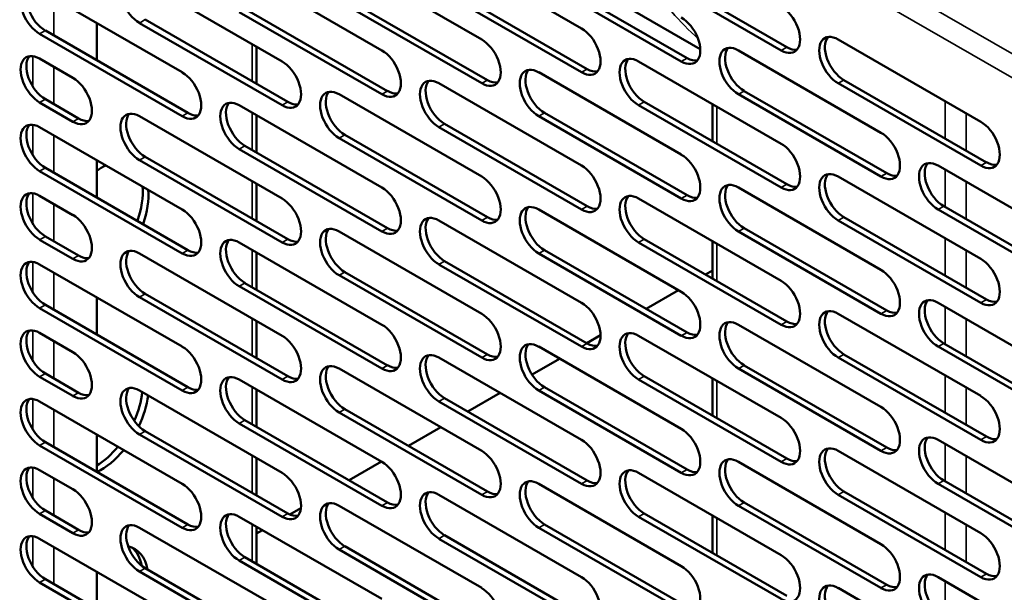
# Model space of a CAD drawing. Units: millimetres. Extents: x 65 to 5843, y 100 to 4100.
# Drawn here: x 5124 to 5241, y 2785 to 2853 of the extents above; entities that cross this region are included whole.
import ezdxf

# ---------------------------------------------------------------- set-up
doc = ezdxf.new("R2010")
doc.units = ezdxf.units.MM
doc.header["$LTSCALE"] = 20
doc.layers.add('Visible (ISO)', color=7, linetype='Continuous', lineweight=50)
doc.layers.add('Visible Narrow (ISO)', color=7, linetype='Continuous', lineweight=35)

msp = doc.modelspace()

# ---------------------------------------------------------------- linework, layer by layer
at = {"layer": 'Visible (ISO)'}
for p, q in [((5173.58, 2861.97), (5190.55, 2852.17)), ((5161.7, 2860.66), (5178.67, 2850.86)), ((5149.82, 2859.36), (5166.79, 2849.56)), ((5214.31, 2849.56), (5197.34, 2859.36)), ((5198.02, 2859.75), (5214.99, 2849.95)), ((5186.14, 2858.44), (5203.11, 2848.64)), ((5137.94, 2858.05), (5154.91, 2848.25)), ((5174.26, 2857.14), (5191.23, 2847.34)), ((5202.43, 2848.25), (5185.46, 2858.05)), ((5126.06, 2856.74), (5143.03, 2846.95)), ((5162.38, 2855.83), (5179.35, 2846.03)), ((5190.55, 2846.95), (5173.58, 2856.74)), ((5178.67, 2845.64), (5161.7, 2855.44)), ((5195.59, 2854.95), (5204.69, 2849.69)), ((5166.79, 2844.33), (5149.82, 2854.13)), ((5150.5, 2854.52), (5167.47, 2844.72)), ((5132.85, 2852.82), (5132.85, 2848.38)), ((5154.91, 2843.03), (5137.94, 2852.82)), ((5138.62, 2853.22), (5155.59, 2843.42)), ((5143.03, 2841.72), (5126.06, 2851.52)), ((5126.74, 2851.91), (5143.71, 2842.11)), ((5151.87, 2850.01), (5151.87, 2845.57)), ((5221.1, 2850.86), (5238.07, 2841.07)), ((5209.22, 2849.56), (5226.19, 2839.76)), ((5126.06, 2848.58), (5130.02, 2846.29)), ((5197.34, 2848.25), (5214.31, 2838.45)), ((5185.46, 2846.95), (5202.43, 2837.15)), ((5173.58, 2845.64), (5190.55, 2835.84)), ((5238.07, 2835.84), (5221.1, 2845.64)), ((5221.78, 2846.03), (5238.75, 2836.23)), ((5161.7, 2844.33), (5178.67, 2834.53)), ((5226.19, 2834.53), (5209.22, 2844.33)), ((5209.9, 2844.72), (5226.87, 2834.93)), ((5130.02, 2841.07), (5126.06, 2843.35)), ((5126.74, 2843.75), (5130.7, 2841.46)), ((5149.82, 2843.03), (5166.79, 2833.23)), ((5214.31, 2833.23), (5197.34, 2843.03)), ((5198.02, 2843.42), (5214.99, 2833.62)), ((5206.16, 2843.16), (5206.16, 2838.72)), ((5137.94, 2841.72), (5154.91, 2831.92)), ((5151.87, 2841.85), (5151.87, 2837.41)), ((5202.43, 2831.92), (5185.46, 2841.72)), ((5186.14, 2842.11), (5203.11, 2832.31)), ((5174.26, 2840.81), (5191.23, 2831.01)), ((5126.06, 2840.41), (5143.03, 2830.62)), ((5162.38, 2839.5), (5179.35, 2829.7)), ((5190.55, 2830.62), (5173.58, 2840.41)), ((5150.5, 2838.19), (5167.47, 2828.39)), ((5178.67, 2829.31), (5161.7, 2839.11)), ((5166.79, 2828), (5149.82, 2837.8)), ((5132.85, 2836.49), (5132.85, 2832.05)), ((5154.91, 2826.7), (5137.94, 2836.49)), ((5138.62, 2836.89), (5155.59, 2827.09)), ((5232.98, 2835.84), (5249.95, 2826.04)), ((5143.03, 2825.39), (5126.06, 2835.19)), ((5126.74, 2835.58), (5143.71, 2825.78)), ((5151.87, 2833.68), (5151.87, 2829.24)), ((5221.1, 2834.53), (5238.07, 2824.74)), ((5209.22, 2833.23), (5226.19, 2823.43)), ((5126.06, 2832.25), (5130.02, 2829.96)), ((5197.34, 2831.92), (5214.31, 2822.12)), ((5185.46, 2830.62), (5202.43, 2820.82)), ((5249.95, 2820.82), (5232.98, 2830.62)), ((5233.66, 2831.01), (5250.63, 2821.21)), ((5173.58, 2829.31), (5190.55, 2819.51)), ((5238.07, 2819.51), (5221.1, 2829.31)), ((5221.78, 2829.7), (5238.75, 2819.9)), ((5161.7, 2828), (5178.67, 2818.21)), ((5226.19, 2818.21), (5209.22, 2828)), ((5209.9, 2828.39), (5226.87, 2818.6)), ((5130.02, 2824.74), (5126.06, 2827.02)), ((5126.74, 2827.42), (5130.7, 2825.13)), ((5149.82, 2826.7), (5166.79, 2816.9)), ((5214.31, 2816.9), (5197.34, 2826.7)), ((5198.02, 2827.09), (5214.99, 2817.29)), ((5206.16, 2826.83), (5206.16, 2822.39)), ((5137.94, 2825.39), (5154.91, 2815.59)), ((5151.87, 2825.52), (5151.87, 2821.08)), ((5202.43, 2815.59), (5185.46, 2825.39)), ((5186.14, 2825.78), (5203.11, 2815.98)), ((5126.06, 2824.08), (5143.03, 2814.29)), ((5190.55, 2814.29), (5173.58, 2824.08)), ((5174.26, 2824.48), (5191.23, 2814.68)), ((5162.38, 2823.17), (5179.35, 2813.37)), ((5206.16, 2823.36), (5205.32, 2822.88)), ((5150.5, 2821.86), (5167.47, 2812.06)), ((5178.67, 2812.98), (5161.7, 2822.78)), ((5166.79, 2811.67), (5149.82, 2821.47)), ((5202.09, 2821.01), (5198.24, 2818.79)), ((5132.85, 2820.16), (5132.85, 2815.72)), ((5154.91, 2810.37), (5137.94, 2820.16)), ((5138.62, 2820.56), (5155.59, 2810.76)), ((5232.98, 2819.51), (5249.95, 2809.71)), ((5143.03, 2809.06), (5126.06, 2818.86)), ((5126.74, 2819.25), (5143.71, 2809.45)), ((5151.87, 2817.35), (5151.87, 2812.91)), ((5221.1, 2818.21), (5238.07, 2808.41)), ((5126.06, 2815.92), (5130.02, 2813.63)), ((5209.22, 2816.9), (5226.19, 2807.1)), ((5192.81, 2815.66), (5191.17, 2814.71)), ((5197.34, 2815.59), (5214.31, 2805.79)), ((5185.46, 2814.29), (5202.43, 2804.49)), ((5249.95, 2804.49), (5232.98, 2814.29)), ((5233.66, 2814.68), (5250.63, 2804.88)), ((5173.58, 2812.98), (5190.55, 2803.18)), ((5187.95, 2812.85), (5184.66, 2810.95)), ((5238.07, 2803.18), (5221.1, 2812.98)), ((5221.78, 2813.37), (5238.75, 2803.57)), ((5161.7, 2811.67), (5178.67, 2801.88)), ((5226.19, 2801.88), (5209.22, 2811.67)), ((5209.9, 2812.06), (5226.87, 2802.27)), ((5130.02, 2808.41), (5126.06, 2810.69)), ((5126.74, 2811.09), (5130.7, 2808.8)), ((5149.82, 2810.37), (5166.79, 2800.57)), ((5214.31, 2800.57), (5197.34, 2810.37)), ((5198.02, 2810.76), (5214.99, 2800.96)), ((5206.16, 2810.5), (5206.16, 2806.06)), ((5137.94, 2809.06), (5154.91, 2799.26)), ((5151.87, 2809.19), (5151.87, 2804.75)), ((5202.43, 2799.26), (5185.46, 2809.06)), ((5186.14, 2809.45), (5203.11, 2799.65)), ((5126.06, 2807.75), (5143.03, 2797.96)), ((5190.55, 2797.96), (5173.58, 2807.75)), ((5174.26, 2808.15), (5191.23, 2798.35)), ((5180.88, 2808.77), (5177.03, 2806.55)), ((5162.38, 2806.84), (5179.35, 2797.04)), ((5150.5, 2805.53), (5167.47, 2795.74)), ((5178.67, 2796.65), (5161.7, 2806.45)), ((5138.62, 2804.23), (5155.59, 2794.43)), ((5166.79, 2795.34), (5149.82, 2805.14)), ((5173.81, 2804.68), (5169.96, 2802.46)), ((5132.85, 2803.83), (5132.85, 2799.39)), ((5154.91, 2794.04), (5137.94, 2803.83)), ((5232.98, 2803.18), (5249.95, 2793.38)), ((5143.03, 2792.73), (5126.06, 2802.53)), ((5126.74, 2802.92), (5143.71, 2793.12)), ((5221.1, 2801.88), (5238.07, 2792.08)), ((5151.87, 2801.02), (5151.87, 2796.58)), ((5126.06, 2799.59), (5130.02, 2797.3)), ((5166.74, 2800.6), (5162.89, 2798.38)), ((5209.22, 2800.57), (5226.19, 2790.77)), ((5197.34, 2799.26), (5214.31, 2789.46)), ((5233.66, 2798.35), (5250.63, 2788.55)), ((5185.46, 2797.96), (5202.43, 2788.16)), ((5249.95, 2788.16), (5232.98, 2797.96)), ((5173.58, 2796.65), (5190.55, 2786.85)), ((5238.07, 2786.85), (5221.1, 2796.65)), ((5221.78, 2797.04), (5238.75, 2787.24)), ((5157.16, 2795.07), (5155.83, 2794.31)), ((5161.7, 2795.34), (5178.67, 2785.55)), ((5226.19, 2785.55), (5209.22, 2795.34)), ((5209.9, 2795.74), (5226.87, 2785.94)), ((5130.02, 2792.08), (5126.06, 2794.36)), ((5126.74, 2794.76), (5130.7, 2792.47)), ((5149.82, 2794.04), (5166.79, 2784.24)), ((5214.31, 2784.24), (5197.34, 2794.04)), ((5198.02, 2794.43), (5214.99, 2784.63)), ((5206.16, 2794.17), (5206.16, 2789.73)), ((5137.94, 2792.73), (5154.91, 2782.93)), ((5151.87, 2792.86), (5151.87, 2788.42)), ((5202.43, 2782.93), (5185.46, 2792.73)), ((5186.14, 2793.12), (5203.11, 2783.32)), ((5126.06, 2791.42), (5143.03, 2781.63)), ((5152.59, 2792.44), (5151.87, 2792.02)), ((5190.55, 2781.63), (5173.58, 2791.42)), ((5174.26, 2791.82), (5191.23, 2782.02)), ((5178.67, 2780.32), (5161.7, 2790.12)), ((5162.38, 2790.51), (5179.35, 2780.71)), ((5150.5, 2789.2), (5167.47, 2779.41)), ((5138.62, 2787.9), (5155.59, 2778.1)), ((5166.79, 2779.01), (5149.82, 2788.81)), ((5126.74, 2786.59), (5143.71, 2776.79)), ((5132.85, 2787.5), (5132.85, 2783.06)), ((5154.91, 2777.71), (5137.94, 2787.5)), ((5232.98, 2786.85), (5249.95, 2777.05)), ((5143.03, 2776.4), (5126.06, 2786.2)), ((5221.1, 2785.55), (5238.07, 2775.75))]:
    msp.add_line(p, q, dxfattribs=at)
for centre, major_axis, start_param, end_param in [((5137.94, 2855.44), (-1.6, 2.77), 5.497787, 8.63938), ((5126.06, 2854.13), (-1.6, 2.77), 5.497787, 8.63938), ((5126.74, 2854.52), (-1.6, 2.77), 0.213756, 2.356194), ((5214.31, 2852.17), (1.6, -2.77), 5.497787, 8.63938), ((5202.43, 2850.86), (1.6, -2.77), 5.497787, 8.63938), ((5190.55, 2849.56), (1.6, -2.77), 5.497787, 8.63938), ((5221.1, 2848.25), (-1.6, 2.77), 5.497787, 8.63938), ((5221.78, 2848.64), (-1.6, 2.77), 0.213756, 2.356194), ((5178.67, 2848.25), (1.6, -2.77), 5.497787, 8.63938), ((5209.22, 2846.95), (-1.6, 2.77), 5.497787, 8.63938), ((5214.99, 2852.56), (1.6, -2.77), 5.497787, 6.069429), ((5126.06, 2845.97), (-1.6, 2.77), 5.497787, 8.63938), ((5126.74, 2846.36), (-1.6, 2.77), 0.213756, 2.356194), ((5166.79, 2846.95), (1.6, -2.77), 5.497787, 8.63938), ((5197.34, 2845.64), (-1.6, 2.77), 5.497787, 8.63938), ((5209.9, 2847.34), (-1.6, 2.77), 0.213756, 2.356194), ((5154.91, 2845.64), (1.6, -2.77), 5.497787, 8.63938), ((5198.02, 2846.03), (-1.6, 2.77), 0.213756, 2.356194), ((5203.11, 2851.26), (1.6, -2.77), 5.497787, 6.069429), ((5143.03, 2844.33), (1.6, -2.77), 5.497787, 8.63938), ((5173.58, 2843.03), (-1.6, 2.77), 5.497787, 8.63938), ((5185.46, 2844.33), (-1.6, 2.77), 5.497787, 8.63938), ((5186.14, 2844.72), (-1.6, 2.77), 0.213756, 2.356194), ((5191.23, 2849.95), (1.6, -2.77), 5.497787, 6.069429), ((5130.02, 2843.68), (1.6, -2.77), 5.497787, 8.63938), ((5174.26, 2843.42), (-1.6, 2.77), 0.213756, 2.356194), ((5179.35, 2848.64), (1.6, -2.77), 5.497787, 6.069429), ((5161.7, 2841.72), (-1.6, 2.77), 5.497787, 8.63938), ((5162.38, 2842.11), (-1.6, 2.77), 0.213756, 2.356194), ((5167.47, 2847.34), (1.6, -2.77), 5.497787, 6.069429), ((5149.82, 2840.41), (-1.6, 2.77), 5.497787, 8.63938), ((5150.5, 2840.81), (-1.6, 2.77), 0.213756, 2.356194), ((5155.59, 2846.03), (1.6, -2.77), 5.497787, 6.069429), ((5137.94, 2839.11), (-1.6, 2.77), 5.497787, 8.63938), ((5138.62, 2839.5), (-1.6, 2.77), 0.213756, 2.356194), ((5143.71, 2844.72), (1.6, -2.77), 5.497787, 6.069429), ((5126.06, 2837.8), (-1.6, 2.77), 5.497787, 8.63938), ((5126.74, 2838.19), (-1.6, 2.77), 0.213756, 2.356194), ((5130.7, 2844.07), (1.6, -2.77), 5.497787, 6.069429), ((5238.07, 2838.45), (1.6, -2.77), 5.497787, 8.63938), ((5226.19, 2837.15), (1.6, -2.77), 5.497787, 8.63938), ((5214.31, 2835.84), (1.6, -2.77), 5.497787, 8.63938), ((5202.43, 2834.53), (1.6, -2.77), 5.497787, 8.63938), ((5133.36, 2829.02), (4, 6.93), 0.679611, 0.87552), ((5190.55, 2833.23), (1.6, -2.77), 5.497787, 8.63938), ((5232.98, 2833.23), (-1.6, 2.77), 5.497787, 8.63938), ((5233.66, 2833.62), (-1.6, 2.77), 0.213756, 2.356194), ((5238.75, 2838.85), (1.6, -2.77), 5.497787, 6.069429), ((5221.1, 2831.92), (-1.6, 2.77), 5.497787, 8.63938), ((5221.78, 2832.31), (-1.6, 2.77), 0.213756, 2.356194), ((5226.87, 2837.54), (1.6, -2.77), 5.497787, 6.069429), ((5178.67, 2831.92), (1.6, -2.77), 5.497787, 8.63938), ((5209.22, 2830.62), (-1.6, 2.77), 5.497787, 8.63938), ((5209.9, 2831.01), (-1.6, 2.77), 0.213756, 2.356194), ((5214.99, 2836.23), (1.6, -2.77), 5.497787, 6.069429), ((5126.06, 2829.64), (-1.6, 2.77), 5.497787, 8.63938), ((5126.74, 2830.03), (-1.6, 2.77), 0.213756, 2.356194), ((5132.68, 2829.41), (4, 6.93), 5.013922, 5.603575), ((5133.36, 2829.02), (-4, -6.93), 1.87233, 2.461982), ((5166.79, 2830.62), (1.6, -2.77), 5.497787, 8.63938), ((5197.34, 2829.31), (-1.6, 2.77), 5.497787, 8.63938), ((5203.11, 2834.93), (1.6, -2.77), 5.497787, 6.069429), ((5154.91, 2829.31), (1.6, -2.77), 5.497787, 8.63938), ((5185.46, 2828), (-1.6, 2.77), 5.497787, 8.63938), ((5198.02, 2829.7), (-1.6, 2.77), 0.213756, 2.356194), ((5130.02, 2827.35), (1.6, -2.77), 5.497787, 8.63938), ((5143.03, 2828), (1.6, -2.77), 5.497787, 8.63938), ((5186.14, 2828.39), (-1.6, 2.77), 0.213756, 2.356194), ((5191.23, 2833.62), (1.6, -2.77), 5.497787, 6.069429), ((5173.58, 2826.7), (-1.6, 2.77), 5.497787, 8.63938), ((5174.26, 2827.09), (-1.6, 2.77), 0.213756, 2.356194), ((5179.35, 2832.31), (1.6, -2.77), 5.497787, 6.069429), ((5161.7, 2825.39), (-1.6, 2.77), 5.497787, 8.63938), ((5162.38, 2825.78), (-1.6, 2.77), 0.213756, 2.356194), ((5167.47, 2831.01), (1.6, -2.77), 5.497787, 6.069429), ((5149.82, 2824.08), (-1.6, 2.77), 5.497787, 8.63938), ((5150.5, 2824.48), (-1.6, 2.77), 0.213756, 2.356194), ((5155.59, 2829.7), (1.6, -2.77), 5.497787, 6.069429), ((5137.94, 2822.78), (-1.6, 2.77), 5.497787, 8.63938), ((5138.62, 2823.17), (-1.6, 2.77), 0.213756, 2.356194), ((5143.71, 2828.39), (1.6, -2.77), 5.497787, 6.069429), ((5126.06, 2821.47), (-1.6, 2.77), 5.497787, 8.63938), ((5126.74, 2821.86), (-1.6, 2.77), 0.213756, 2.356194), ((5130.7, 2827.74), (1.6, -2.77), 5.497787, 6.069429), ((5238.07, 2822.12), (1.6, -2.77), 5.497787, 8.63938), ((5226.19, 2820.82), (1.6, -2.77), 5.497787, 8.63938), ((5214.31, 2819.51), (1.6, -2.77), 5.497787, 8.63938), ((5202.43, 2818.21), (1.6, -2.77), 5.497787, 8.63938), ((5190.55, 2816.9), (1.6, -2.77), 5.497787, 8.63938), ((5232.98, 2816.9), (-1.6, 2.77), 5.497787, 8.63938), ((5233.66, 2817.29), (-1.6, 2.77), 0.213756, 2.356194), ((5238.75, 2822.52), (1.6, -2.77), 5.497787, 6.069429), ((5221.1, 2815.59), (-1.6, 2.77), 5.497787, 8.63938), ((5221.78, 2815.98), (-1.6, 2.77), 0.213756, 2.356194), ((5226.87, 2821.21), (1.6, -2.77), 5.497787, 6.069429), ((5178.67, 2815.59), (1.6, -2.77), 5.497787, 8.63938), ((5209.22, 2814.29), (-1.6, 2.77), 5.497787, 8.63938), ((5209.9, 2814.68), (-1.6, 2.77), 0.213756, 2.356194), ((5214.99, 2819.9), (1.6, -2.77), 5.497787, 6.069429), ((5126.06, 2813.31), (-1.6, 2.77), 5.497787, 8.63938), ((5126.74, 2813.7), (-1.6, 2.77), 0.213756, 2.356194), ((5166.79, 2814.29), (1.6, -2.77), 5.497787, 8.63938), ((5197.34, 2812.98), (-1.6, 2.77), 5.497787, 8.63938), ((5198.02, 2813.37), (-1.6, 2.77), 0.213756, 2.356194), ((5203.11, 2818.6), (1.6, -2.77), 5.497787, 6.069429), ((5154.91, 2812.98), (1.6, -2.77), 5.497787, 8.63938), ((5185.46, 2811.67), (-1.6, 2.77), 5.497787, 8.63938), ((5130.02, 2811.02), (1.6, -2.77), 5.497787, 8.63938), ((5143.03, 2811.67), (1.6, -2.77), 5.497787, 8.63938), ((5186.14, 2812.06), (-1.6, 2.77), 0.213756, 2.356194), ((5191.23, 2817.29), (1.6, -2.77), 5.497787, 6.069429), ((5173.58, 2810.37), (-1.6, 2.77), 5.497787, 8.63938), ((5174.26, 2810.76), (-1.6, 2.77), 0.213756, 2.356194), ((5179.35, 2815.98), (1.6, -2.77), 5.497787, 6.069429), ((5161.7, 2809.06), (-1.6, 2.77), 5.497787, 8.63938), ((5162.38, 2809.45), (-1.6, 2.77), 0.213756, 2.356194), ((5167.47, 2814.68), (1.6, -2.77), 5.497787, 6.069429), ((5149.82, 2807.75), (-1.6, 2.77), 5.497787, 8.63938), ((5150.5, 2808.15), (-1.6, 2.77), 0.213756, 2.356194), ((5155.59, 2813.37), (1.6, -2.77), 5.497787, 6.069429), ((5137.94, 2806.45), (-1.6, 2.77), 5.497787, 8.63938), ((5138.62, 2806.84), (-1.6, 2.77), 0.213756, 2.356194), ((5132.68, 2806.55), (4, 6.93), 4.885677, 5.357192), ((5143.71, 2812.06), (1.6, -2.77), 5.497787, 6.069429), ((5126.06, 2805.14), (-1.6, 2.77), 5.497787, 8.63938), ((5126.74, 2805.53), (-1.6, 2.77), 0.213756, 2.356194), ((5130.7, 2811.41), (1.6, -2.77), 5.497787, 6.069429), ((5133.36, 2806.15), (-4, -6.93), 1.707548, 2.215599), ((5238.07, 2805.79), (1.6, -2.77), 5.497787, 8.63938), ((5226.19, 2804.49), (1.6, -2.77), 5.497787, 8.63938), ((5214.31, 2803.18), (1.6, -2.77), 5.497787, 8.63938), ((5202.43, 2801.88), (1.6, -2.77), 5.497787, 8.63938), ((5190.55, 2800.57), (1.6, -2.77), 5.497787, 8.63938), ((5232.98, 2800.57), (-1.6, 2.77), 5.497787, 8.63938), ((5233.66, 2800.96), (-1.6, 2.77), 0.213756, 2.356194), ((5238.75, 2806.19), (1.6, -2.77), 5.497787, 6.069429), ((5132.68, 2806.55), (4, 6.93), 3.956995, 4.425632), ((5133.36, 2806.15), (-4, -6.93), 0.701809, 1.28404), ((5178.67, 2799.26), (1.6, -2.77), 5.497787, 8.63938), ((5221.1, 2799.26), (-1.6, 2.77), 5.497787, 8.63938), ((5221.78, 2799.65), (-1.6, 2.77), 0.213756, 2.356194), ((5226.87, 2804.88), (1.6, -2.77), 5.497787, 6.069429), ((5209.22, 2797.96), (-1.6, 2.77), 5.497787, 8.63938), ((5209.9, 2798.35), (-1.6, 2.77), 0.213756, 2.356194), ((5214.99, 2803.57), (1.6, -2.77), 5.497787, 6.069429), ((5126.06, 2796.98), (-1.6, 2.77), 5.497787, 8.63938), ((5126.74, 2797.37), (-1.6, 2.77), 0.213756, 2.356194), ((5166.79, 2797.96), (1.6, -2.77), 5.497787, 8.63938), ((5197.34, 2796.65), (-1.6, 2.77), 5.497787, 8.63938), ((5198.02, 2797.04), (-1.6, 2.77), 0.213756, 2.356194), ((5203.11, 2802.27), (1.6, -2.77), 5.497787, 6.069429), ((5154.91, 2796.65), (1.6, -2.77), 5.497787, 8.63938), ((5185.46, 2795.34), (-1.6, 2.77), 5.497787, 8.63938), ((5191.23, 2800.96), (1.6, -2.77), 5.497787, 6.069429), ((5130.02, 2794.69), (1.6, -2.77), 5.497787, 8.63938), ((5143.03, 2795.34), (1.6, -2.77), 5.497787, 8.63938), ((5186.14, 2795.74), (-1.6, 2.77), 0.213756, 2.356194), ((5173.58, 2794.04), (-1.6, 2.77), 5.497787, 8.63938), ((5174.26, 2794.43), (-1.6, 2.77), 0.213756, 2.356194), ((5179.35, 2799.65), (1.6, -2.77), 5.497787, 6.069429), ((5161.7, 2792.73), (-1.6, 2.77), 5.497787, 8.63938), ((5162.38, 2793.12), (-1.6, 2.77), 0.213756, 2.356194), ((5167.47, 2798.35), (1.6, -2.77), 5.497787, 6.069429), ((5149.82, 2791.42), (-1.6, 2.77), 5.497787, 8.63938), ((5150.5, 2791.82), (-1.6, 2.77), 0.213756, 2.356194), ((5155.59, 2797.04), (1.6, -2.77), 5.497787, 6.069429), ((5130.7, 2795.08), (1.6, -2.77), 5.497787, 6.069429), ((5137.94, 2790.12), (-1.6, 2.77), 5.497787, 8.63938), ((5138.62, 2790.51), (-1.6, 2.77), 0.213756, 2.356194), ((5143.71, 2795.74), (1.6, -2.77), 5.497787, 6.069429), ((5126.06, 2788.81), (-1.6, 2.77), 5.497787, 8.63938), ((5126.74, 2789.2), (-1.6, 2.77), 0.213756, 2.356194), ((5238.07, 2789.46), (1.6, -2.77), 5.497787, 8.63938), ((5133.36, 2783.29), (4, 6.93), 5.6867, 6.46), ((5132.68, 2783.68), (4, 6.93), 5.694347, 6.19823), ((5226.19, 2788.16), (1.6, -2.77), 5.497787, 8.63938), ((5214.31, 2786.85), (1.6, -2.77), 5.497787, 8.63938), ((5202.43, 2785.55), (1.6, -2.77), 5.497787, 8.63938), ((5190.55, 2784.24), (1.6, -2.77), 5.497787, 8.63938), ((5232.98, 2784.24), (-1.6, 2.77), 5.497787, 8.63938), ((5233.66, 2784.63), (-1.6, 2.77), 0.213756, 2.356194), ((5238.75, 2789.86), (1.6, -2.77), 5.497787, 6.069429), ((5178.67, 2782.93), (1.6, -2.77), 5.497787, 8.63938), ((5221.1, 2782.93), (-1.6, 2.77), 5.497787, 8.63938), ((5221.78, 2783.32), (-1.6, 2.77), 0.213756, 2.356194), ((5226.87, 2788.55), (1.6, -2.77), 5.497787, 6.069429)]:
    msp.add_ellipse(centre, major_axis=major_axis, ratio=0.57735, start_param=start_param, end_param=end_param, dxfattribs=at)
at = {"layer": 'Visible Narrow (ISO)'}
for p, q in [((5109.4, 2925.61), (5328.5, 2799.11)), ((5326.69, 2797.28), (5108.72, 2923.13)), ((5127.76, 2855.76), (5127.76, 2851.32)), ((5137.94, 2852.82), (5138.62, 2853.22)), ((5126.06, 2851.52), (5126.74, 2851.91)), ((5151.35, 2845.87), (5151.35, 2850.31)), ((5214.31, 2849.56), (5214.99, 2849.95)), ((5125.27, 2845.22), (5125.27, 2848.87)), ((5127.76, 2847.6), (5127.76, 2843.16)), ((5202.43, 2848.25), (5203.11, 2848.64)), ((5190.55, 2846.95), (5191.23, 2847.34)), ((5178.67, 2845.64), (5179.35, 2846.03)), ((5221.1, 2845.64), (5221.78, 2846.03)), ((5166.79, 2844.33), (5167.47, 2844.72)), ((5209.22, 2844.33), (5209.9, 2844.72)), ((5126.06, 2843.35), (5126.74, 2843.75)), ((5154.91, 2843.03), (5155.59, 2843.42)), ((5197.34, 2843.03), (5198.02, 2843.42)), ((5206.67, 2838.42), (5206.67, 2842.86)), ((5233.83, 2839.07), (5233.83, 2843.52)), ((5143.03, 2841.72), (5143.71, 2842.11)), ((5151.35, 2837.7), (5151.35, 2842.14)), ((5185.46, 2841.72), (5186.14, 2842.11)), ((5236.32, 2842.08), (5236.32, 2837.64)), ((5125.27, 2837.06), (5125.27, 2840.71)), ((5130.02, 2841.07), (5130.7, 2841.46)), ((5173.58, 2840.41), (5174.26, 2840.81)), ((5127.76, 2839.43), (5127.76, 2834.99)), ((5161.7, 2839.11), (5162.38, 2839.5)), ((5149.82, 2837.8), (5150.5, 2838.19)), ((5137.94, 2836.49), (5138.62, 2836.89)), ((5238.07, 2835.84), (5238.75, 2836.23)), ((5126.06, 2835.19), (5126.74, 2835.58)), ((5226.19, 2834.53), (5226.87, 2834.93)), ((5233.83, 2830.91), (5233.83, 2835.35)), ((5151.35, 2829.54), (5151.35, 2833.98)), ((5214.31, 2833.23), (5214.99, 2833.62)), ((5236.32, 2833.91), (5236.32, 2829.47)), ((5125.27, 2828.89), (5125.27, 2832.54)), ((5202.43, 2831.92), (5203.11, 2832.31)), ((5127.76, 2831.27), (5127.76, 2826.83)), ((5190.55, 2830.62), (5191.23, 2831.01)), ((5232.98, 2830.62), (5233.66, 2831.01)), ((5178.67, 2829.31), (5179.35, 2829.7)), ((5221.1, 2829.31), (5221.78, 2829.7)), ((5166.79, 2828), (5167.47, 2828.39)), ((5209.22, 2828), (5209.9, 2828.39)), ((5126.06, 2827.02), (5126.74, 2827.42)), ((5154.91, 2826.7), (5155.59, 2827.09)), ((5197.34, 2826.7), (5198.02, 2827.09)), ((5206.67, 2822.09), (5206.67, 2826.53)), ((5233.83, 2822.74), (5233.83, 2827.19)), ((5143.03, 2825.39), (5143.71, 2825.78)), ((5151.35, 2821.37), (5151.35, 2825.81)), ((5185.46, 2825.39), (5186.14, 2825.78)), ((5236.32, 2825.75), (5236.32, 2821.31)), ((5125.27, 2820.73), (5125.27, 2824.38)), ((5130.02, 2824.74), (5130.7, 2825.13)), ((5173.58, 2824.08), (5174.26, 2824.48)), ((5127.76, 2823.1), (5127.76, 2818.66)), ((5161.7, 2822.78), (5162.38, 2823.17)), ((5149.82, 2821.47), (5150.5, 2821.86)), ((5137.94, 2820.16), (5138.62, 2820.56)), ((5238.07, 2819.51), (5238.75, 2819.9)), ((5126.06, 2818.86), (5126.74, 2819.25)), ((5226.19, 2818.21), (5226.87, 2818.6)), ((5233.83, 2814.58), (5233.83, 2819.02)), ((5151.35, 2813.21), (5151.35, 2817.65)), ((5214.31, 2816.9), (5214.99, 2817.29)), ((5236.32, 2817.58), (5236.32, 2813.14)), ((5125.27, 2812.56), (5125.27, 2816.21)), ((5202.43, 2815.59), (5203.11, 2815.98)), ((5127.76, 2814.94), (5127.76, 2810.5)), ((5190.55, 2814.29), (5191.23, 2814.68)), ((5232.98, 2814.29), (5233.66, 2814.68)), ((5178.67, 2812.98), (5179.35, 2813.37)), ((5221.1, 2812.98), (5221.78, 2813.37)), ((5166.79, 2811.67), (5167.47, 2812.06)), ((5209.22, 2811.67), (5209.9, 2812.06)), ((5126.06, 2810.69), (5126.74, 2811.09)), ((5154.91, 2810.37), (5155.59, 2810.76)), ((5197.34, 2810.37), (5198.02, 2810.76)), ((5206.67, 2805.76), (5206.67, 2810.2)), ((5233.83, 2806.41), (5233.83, 2810.86)), ((5143.03, 2809.06), (5143.71, 2809.45)), ((5151.35, 2805.04), (5151.35, 2809.48)), ((5185.46, 2809.06), (5186.14, 2809.45)), ((5236.32, 2809.42), (5236.32, 2804.98)), ((5125.27, 2804.4), (5125.27, 2808.05)), ((5130.02, 2808.41), (5130.7, 2808.8)), ((5173.58, 2807.75), (5174.26, 2808.15)), ((5127.76, 2806.77), (5127.76, 2802.33)), ((5161.7, 2806.45), (5162.38, 2806.84)), ((5149.82, 2805.14), (5150.5, 2805.53)), ((5137.94, 2803.83), (5138.62, 2804.23)), ((5238.07, 2803.18), (5238.75, 2803.57)), ((5126.06, 2802.53), (5126.74, 2802.92)), ((5226.19, 2801.88), (5226.87, 2802.27)), ((5233.83, 2798.25), (5233.83, 2802.69)), ((5151.35, 2796.88), (5151.35, 2801.32)), ((5214.31, 2800.57), (5214.99, 2800.96)), ((5236.32, 2801.25), (5236.32, 2796.81)), ((5125.27, 2796.23), (5125.27, 2799.88)), ((5202.43, 2799.26), (5203.11, 2799.65)), ((5127.76, 2798.61), (5127.76, 2794.17)), ((5190.55, 2797.96), (5191.23, 2798.35)), ((5232.98, 2797.96), (5233.66, 2798.35)), ((5178.67, 2796.65), (5179.35, 2797.04)), ((5221.1, 2796.65), (5221.78, 2797.04)), ((5166.79, 2795.34), (5167.47, 2795.74)), ((5209.22, 2795.34), (5209.9, 2795.74)), ((5126.06, 2794.36), (5126.74, 2794.76)), ((5154.91, 2794.04), (5155.59, 2794.43)), ((5197.34, 2794.04), (5198.02, 2794.43)), ((5206.67, 2789.43), (5206.67, 2793.87)), ((5233.83, 2790.08), (5233.83, 2794.53)), ((5130.02, 2792.08), (5130.7, 2792.47)), ((5143.03, 2792.73), (5143.71, 2793.12)), ((5151.35, 2788.71), (5151.35, 2793.15)), ((5185.46, 2792.73), (5186.14, 2793.12)), ((5236.32, 2793.09), (5236.32, 2788.65)), ((5125.27, 2788.07), (5125.27, 2791.72)), ((5173.58, 2791.42), (5174.26, 2791.82)), ((5127.76, 2790.44), (5127.76, 2786)), ((5161.7, 2790.12), (5162.38, 2790.51)), ((5149.82, 2788.81), (5150.5, 2789.2)), ((5137.94, 2787.5), (5138.62, 2787.9)), ((5126.06, 2786.2), (5126.74, 2786.59)), ((5238.07, 2786.85), (5238.75, 2787.24)), ((5226.19, 2785.55), (5226.87, 2785.94)), ((5233.83, 2781.92), (5233.83, 2786.36))]:
    msp.add_line(p, q, dxfattribs=at)
msp.add_ellipse((5270.43, 2948), major_axis=(-59, -102.19), ratio=0.57735, start_param=6.092106, end_param=6.156151, dxfattribs=at)

doc.saveas('drawing.dxf')
